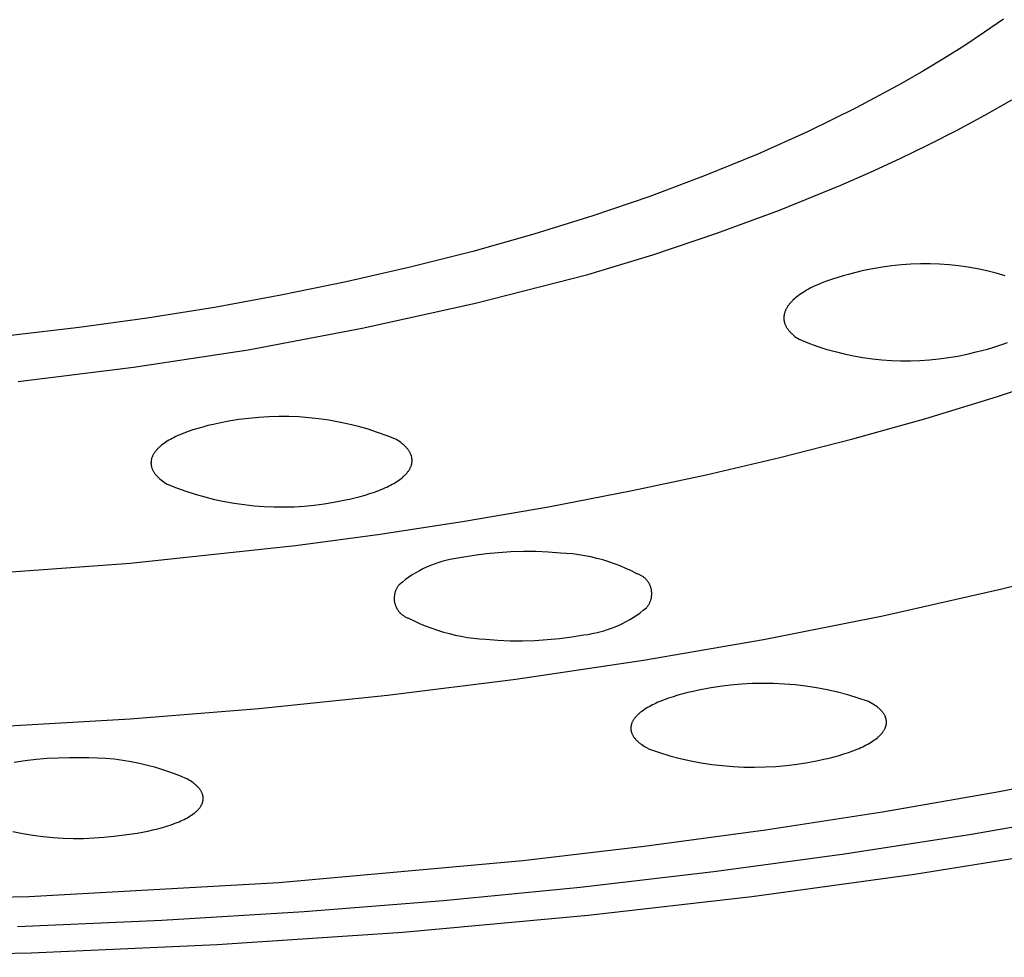
# Model space of a CAD drawing. Units: millimetres. Extents: x -136 to 130, y -129 to 118.
# Drawn here: x -77 to -64, y -129 to -116 of the extents above; entities that cross this region are included whole.
import ezdxf

# ---------------------------------------------------------------- set-up
doc = ezdxf.new("R2010")
doc.units = ezdxf.units.MM
doc.header["$MEASUREMENT"] = 0
doc.layers.add('Default', color=7, linetype='Continuous', true_color=0x000000)

msp = doc.modelspace()

# ---------------------------------------------------------------- linework, layer by layer
at = {"layer": 'Default', "color": 7, "true_color": 0xffffff}
for p, q in [((-64.198, -116.423), (-64.449, -116.597)), ((-64.449, -116.597), (-64.708, -116.769)), ((-64.708, -116.769), (-64.977, -116.938)), ((-64.977, -116.938), (-65.254, -117.106)), ((-65.254, -117.106), (-65.541, -117.271)), ((-65.541, -117.271), (-65.836, -117.433)), ((-65.836, -117.433), (-66.14, -117.593)), ((-64.442, -117.692), (-64.086, -117.49)), ((-66.14, -117.593), (-66.452, -117.75)), ((-66.452, -117.75), (-66.773, -117.905)), ((-64.807, -117.888), (-64.442, -117.692)), ((-65.181, -118.078), (-64.807, -117.888)), ((-66.773, -117.905), (-67.439, -118.204)), ((-65.562, -118.263), (-65.181, -118.078)), ((-67.439, -118.204), (-68.136, -118.49)), ((-65.95, -118.442), (-65.562, -118.263)), ((-68.136, -118.49), (-68.863, -118.763)), ((-66.345, -118.615), (-65.95, -118.442)), ((-67.152, -118.945), (-66.345, -118.615)), ((-68.863, -118.763), (-69.618, -119.021)), ((-69.618, -119.021), (-70.398, -119.263)), ((-67.981, -119.251), (-67.152, -118.945)), ((-70.398, -119.263), (-71.202, -119.49)), ((-68.826, -119.535), (-67.981, -119.251)), ((-71.202, -119.49), (-72.028, -119.7)), ((-69.685, -119.796), (-68.826, -119.535)), ((-72.028, -119.7), (-72.873, -119.894)), ((-65.795, -119.697), (-65.919, -119.719)), ((-65.67, -119.68), (-65.795, -119.697)), ((-65.544, -119.667), (-65.67, -119.68)), ((-65.419, -119.658), (-65.544, -119.667)), ((-65.292, -119.654), (-65.419, -119.658)), ((-65.166, -119.654), (-65.292, -119.654)), ((-65.04, -119.659), (-65.166, -119.654)), ((-64.914, -119.668), (-65.04, -119.659)), ((-64.789, -119.681), (-64.914, -119.668)), ((-64.664, -119.699), (-64.789, -119.681)), ((-64.54, -119.721), (-64.664, -119.699)), ((-71.168, -120.175), (-69.685, -119.796)), ((-66.385, -119.833), (-66.453, -119.855)), ((-66.314, -119.812), (-66.385, -119.833)), ((-66.241, -119.793), (-66.314, -119.812)), ((-66.165, -119.774), (-66.241, -119.793)), ((-66.043, -119.744), (-66.165, -119.774)), ((-65.919, -119.719), (-66.043, -119.744)), ((-64.416, -119.747), (-64.54, -119.721)), ((-64.294, -119.778), (-64.416, -119.747)), ((-64.172, -119.813), (-64.294, -119.778)), ((-72.873, -119.894), (-73.735, -120.07)), ((-66.721, -119.964), (-66.747, -119.977)), ((-66.695, -119.951), (-66.721, -119.964)), ((-66.639, -119.926), (-66.695, -119.951)), ((-66.58, -119.901), (-66.639, -119.926)), ((-66.518, -119.877), (-66.58, -119.901)), ((-66.453, -119.855), (-66.518, -119.877)), ((-73.735, -120.07), (-74.611, -120.229)), ((-66.942, -120.104), (-66.959, -120.119)), ((-66.924, -120.09), (-66.942, -120.104)), ((-66.905, -120.075), (-66.924, -120.09)), ((-66.885, -120.061), (-66.905, -120.075)), ((-66.864, -120.046), (-66.885, -120.061)), ((-66.843, -120.032), (-66.864, -120.046)), ((-66.82, -120.018), (-66.843, -120.032)), ((-66.797, -120.004), (-66.82, -120.018)), ((-66.772, -119.991), (-66.797, -120.004)), ((-66.747, -119.977), (-66.772, -119.991)), ((-74.611, -120.229), (-75.499, -120.37)), ((-72.664, -120.506), (-71.168, -120.175)), ((-67.056, -120.234), (-67.061, -120.242)), ((-67.052, -120.227), (-67.056, -120.234)), ((-67.047, -120.219), (-67.052, -120.227)), ((-67.042, -120.211), (-67.047, -120.219)), ((-67.036, -120.203), (-67.042, -120.211)), ((-67.03, -120.196), (-67.036, -120.203)), ((-67.024, -120.188), (-67.03, -120.196)), ((-67.018, -120.18), (-67.024, -120.188)), ((-67.012, -120.172), (-67.018, -120.18)), ((-67.005, -120.165), (-67.012, -120.172)), ((-66.998, -120.157), (-67.005, -120.165)), ((-66.991, -120.15), (-66.998, -120.157)), ((-66.983, -120.142), (-66.991, -120.15)), ((-66.976, -120.134), (-66.983, -120.142)), ((-66.959, -120.119), (-66.976, -120.134)), ((-67.094, -120.342), (-67.095, -120.35)), ((-67.095, -120.35), (-67.095, -120.358)), ((-67.095, -120.358), (-67.095, -120.365)), ((-67.095, -120.365), (-67.095, -120.373)), ((-67.093, -120.335), (-67.094, -120.342)), ((-67.092, -120.327), (-67.093, -120.335)), ((-67.09, -120.319), (-67.092, -120.327)), ((-67.088, -120.312), (-67.09, -120.319)), ((-67.086, -120.304), (-67.088, -120.312)), ((-67.084, -120.296), (-67.086, -120.304)), ((-67.082, -120.289), (-67.084, -120.296)), ((-67.079, -120.281), (-67.082, -120.289)), ((-67.076, -120.273), (-67.079, -120.281)), ((-67.072, -120.265), (-67.076, -120.273)), ((-67.069, -120.258), (-67.072, -120.265)), ((-67.065, -120.25), (-67.069, -120.258)), ((-67.061, -120.242), (-67.065, -120.25)), ((-76.397, -120.493), (-77.301, -120.599)), ((-75.499, -120.37), (-76.397, -120.493)), ((-67.095, -120.373), (-67.095, -120.381)), ((-67.095, -120.381), (-67.094, -120.388)), ((-67.094, -120.388), (-67.094, -120.396)), ((-67.094, -120.396), (-67.093, -120.403)), ((-67.093, -120.403), (-67.091, -120.411)), ((-67.091, -120.411), (-67.09, -120.419)), ((-67.09, -120.419), (-67.088, -120.426)), ((-67.088, -120.426), (-67.086, -120.434)), ((-67.086, -120.434), (-67.083, -120.441)), ((-67.083, -120.441), (-67.081, -120.449)), ((-67.081, -120.449), (-67.078, -120.456)), ((-67.078, -120.456), (-67.075, -120.463)), ((-67.075, -120.463), (-67.071, -120.471)), ((-67.071, -120.471), (-67.068, -120.478)), ((-67.068, -120.478), (-67.064, -120.485)), ((-67.064, -120.485), (-67.06, -120.493)), ((-67.06, -120.493), (-67.055, -120.5)), ((-74.169, -120.788), (-72.664, -120.506)), ((-67.055, -120.5), (-67.051, -120.507)), ((-67.051, -120.507), (-67.046, -120.514)), ((-67.046, -120.514), (-67.041, -120.522)), ((-67.041, -120.522), (-67.035, -120.529)), ((-67.035, -120.529), (-67.029, -120.536)), ((-67.029, -120.536), (-67.024, -120.543)), ((-67.024, -120.543), (-67.017, -120.55)), ((-67.017, -120.55), (-67.011, -120.557)), ((-67.011, -120.557), (-67.004, -120.564)), ((-67.004, -120.564), (-66.997, -120.571)), ((-66.997, -120.571), (-66.99, -120.578)), ((-66.99, -120.578), (-66.983, -120.585)), ((-66.983, -120.585), (-66.975, -120.592)), ((-66.975, -120.592), (-66.967, -120.599)), ((-66.967, -120.599), (-66.959, -120.605)), ((-66.959, -120.605), (-66.951, -120.612)), ((-66.951, -120.612), (-66.933, -120.625)), ((-66.933, -120.625), (-66.915, -120.638)), ((-66.915, -120.638), (-66.895, -120.651)), ((-66.895, -120.651), (-66.778, -120.698)), ((-66.778, -120.698), (-66.66, -120.741)), ((-66.66, -120.741), (-66.54, -120.779)), ((-64.337, -120.759), (-64.269, -120.737)), ((-64.269, -120.737), (-64.204, -120.715)), ((-64.204, -120.715), (-64.142, -120.691)), ((-75.682, -121.021), (-74.169, -120.788)), ((-66.54, -120.779), (-66.42, -120.813)), ((-66.42, -120.813), (-66.298, -120.844)), ((-66.298, -120.844), (-66.175, -120.87)), ((-66.175, -120.87), (-66.051, -120.891)), ((-64.924, -120.893), (-64.8, -120.872)), ((-64.8, -120.872), (-64.677, -120.846)), ((-64.677, -120.846), (-64.555, -120.816)), ((-64.555, -120.816), (-64.48, -120.798)), ((-64.48, -120.798), (-64.407, -120.779)), ((-64.407, -120.779), (-64.337, -120.759)), ((-66.051, -120.891), (-65.926, -120.909)), ((-65.926, -120.909), (-65.801, -120.922)), ((-65.801, -120.922), (-65.676, -120.931)), ((-65.676, -120.931), (-65.55, -120.935)), ((-65.55, -120.935), (-65.425, -120.935)), ((-65.425, -120.935), (-65.299, -120.931)), ((-65.299, -120.931), (-65.174, -120.923)), ((-65.174, -120.923), (-65.049, -120.91)), ((-65.049, -120.91), (-64.924, -120.893)), ((-77.202, -121.206), (-75.682, -121.021)), ((-64.277, -121.408), (-63.338, -121.098)), ((-65.223, -121.695), (-64.277, -121.408)), ((-74.699, -121.791), (-74.768, -121.809)), ((-74.627, -121.775), (-74.699, -121.791)), ((-74.552, -121.759), (-74.627, -121.775)), ((-74.422, -121.733), (-74.552, -121.759)), ((-74.291, -121.712), (-74.422, -121.733)), ((-74.16, -121.695), (-74.291, -121.712)), ((-74.028, -121.682), (-74.16, -121.695)), ((-73.895, -121.674), (-74.028, -121.682)), ((-73.762, -121.67), (-73.895, -121.674)), ((-73.63, -121.671), (-73.762, -121.67)), ((-73.497, -121.676), (-73.63, -121.671)), ((-73.365, -121.686), (-73.497, -121.676)), ((-73.233, -121.701), (-73.365, -121.686)), ((-73.102, -121.719), (-73.233, -121.701)), ((-72.971, -121.743), (-73.102, -121.719)), ((-72.841, -121.771), (-72.971, -121.743)), ((-72.712, -121.803), (-72.841, -121.771)), ((-66.184, -121.964), (-65.223, -121.695)), ((-75.097, -121.923), (-75.122, -121.935)), ((-75.071, -121.912), (-75.097, -121.923)), ((-75.016, -121.889), (-75.071, -121.912)), ((-74.959, -121.868), (-75.016, -121.889)), ((-74.898, -121.847), (-74.959, -121.868)), ((-74.834, -121.828), (-74.898, -121.847)), ((-74.768, -121.809), (-74.834, -121.828)), ((-72.585, -121.839), (-72.712, -121.803)), ((-72.459, -121.88), (-72.585, -121.839)), ((-72.334, -121.925), (-72.459, -121.88)), ((-72.211, -121.975), (-72.334, -121.925)), ((-75.31, -122.049), (-75.326, -122.063)), ((-75.293, -122.036), (-75.31, -122.049)), ((-75.274, -122.023), (-75.293, -122.036)), ((-75.255, -122.01), (-75.274, -122.023)), ((-75.235, -121.997), (-75.255, -122.01)), ((-75.214, -121.984), (-75.235, -121.997)), ((-75.193, -121.972), (-75.214, -121.984)), ((-75.17, -121.959), (-75.193, -121.972)), ((-75.146, -121.947), (-75.17, -121.959)), ((-75.122, -121.935), (-75.146, -121.947)), ((-72.191, -121.987), (-72.211, -121.975)), ((-72.172, -122), (-72.191, -121.987)), ((-72.154, -122.013), (-72.172, -122)), ((-72.137, -122.026), (-72.154, -122.013)), ((-72.129, -122.033), (-72.137, -122.026)), ((-72.121, -122.04), (-72.129, -122.033)), ((-72.114, -122.046), (-72.121, -122.04)), ((-72.106, -122.053), (-72.114, -122.046)), ((-72.099, -122.06), (-72.106, -122.053)), ((-67.15, -122.211), (-66.184, -121.964)), ((-75.425, -122.182), (-75.429, -122.19)), ((-75.422, -122.175), (-75.425, -122.182)), ((-75.417, -122.168), (-75.422, -122.175)), ((-75.413, -122.161), (-75.417, -122.168)), ((-75.409, -122.154), (-75.413, -122.161)), ((-75.404, -122.147), (-75.409, -122.154)), ((-75.399, -122.14), (-75.404, -122.147)), ((-75.393, -122.133), (-75.399, -122.14)), ((-75.388, -122.125), (-75.393, -122.133)), ((-75.382, -122.118), (-75.388, -122.125)), ((-75.376, -122.111), (-75.382, -122.118)), ((-75.37, -122.104), (-75.376, -122.111)), ((-75.363, -122.097), (-75.37, -122.104)), ((-75.356, -122.09), (-75.363, -122.097)), ((-75.349, -122.083), (-75.356, -122.09)), ((-75.342, -122.077), (-75.349, -122.083)), ((-75.334, -122.07), (-75.342, -122.077)), ((-75.326, -122.063), (-75.334, -122.07)), ((-72.093, -122.066), (-72.099, -122.06)), ((-72.086, -122.073), (-72.093, -122.066)), ((-72.08, -122.08), (-72.086, -122.073)), ((-72.074, -122.087), (-72.08, -122.08)), ((-72.068, -122.094), (-72.074, -122.087)), ((-72.062, -122.1), (-72.068, -122.094)), ((-72.057, -122.107), (-72.062, -122.1)), ((-72.052, -122.114), (-72.057, -122.107)), ((-72.047, -122.121), (-72.052, -122.114)), ((-72.042, -122.128), (-72.047, -122.121)), ((-72.038, -122.135), (-72.042, -122.128)), ((-72.034, -122.142), (-72.038, -122.135)), ((-72.03, -122.149), (-72.034, -122.142)), ((-72.027, -122.156), (-72.03, -122.149)), ((-72.023, -122.163), (-72.027, -122.156)), ((-72.02, -122.17), (-72.023, -122.163)), ((-72.018, -122.177), (-72.02, -122.17)), ((-72.015, -122.184), (-72.018, -122.177)), ((-72.013, -122.191), (-72.015, -122.184)), ((-75.45, -122.276), (-75.451, -122.279)), ((-75.451, -122.279), (-75.451, -122.283)), ((-75.451, -122.283), (-75.451, -122.286)), ((-75.451, -122.286), (-75.45, -122.29)), ((-75.449, -122.261), (-75.45, -122.265)), ((-75.45, -122.265), (-75.45, -122.268)), ((-75.45, -122.268), (-75.45, -122.272)), ((-75.45, -122.272), (-75.45, -122.276)), ((-75.45, -122.29), (-75.45, -122.294)), ((-75.45, -122.294), (-75.45, -122.297)), ((-75.45, -122.297), (-75.45, -122.301)), ((-75.45, -122.301), (-75.449, -122.304)), ((-75.448, -122.251), (-75.449, -122.254)), ((-75.449, -122.254), (-75.449, -122.258)), ((-75.449, -122.258), (-75.449, -122.261)), ((-75.449, -122.304), (-75.449, -122.308)), ((-75.449, -122.308), (-75.449, -122.311)), ((-75.449, -122.311), (-75.448, -122.315)), ((-75.447, -122.247), (-75.448, -122.251)), ((-75.448, -122.315), (-75.447, -122.318)), ((-75.446, -122.24), (-75.447, -122.247)), ((-75.444, -122.233), (-75.446, -122.24)), ((-75.442, -122.225), (-75.444, -122.233)), ((-75.44, -122.218), (-75.442, -122.225)), ((-75.438, -122.211), (-75.44, -122.218)), ((-75.435, -122.204), (-75.438, -122.211)), ((-75.432, -122.197), (-75.435, -122.204)), ((-75.429, -122.19), (-75.432, -122.197)), ((-72.015, -122.32), (-72.013, -122.313)), ((-72.011, -122.198), (-72.013, -122.191)), ((-72.013, -122.313), (-72.011, -122.306)), ((-72.009, -122.206), (-72.011, -122.198)), ((-72.011, -122.306), (-72.009, -122.299)), ((-72.007, -122.213), (-72.009, -122.206)), ((-72.009, -122.299), (-72.008, -122.291)), ((-72.008, -122.291), (-72.006, -122.284)), ((-72.006, -122.22), (-72.007, -122.213)), ((-72.006, -122.223), (-72.006, -122.22)), ((-72.005, -122.227), (-72.006, -122.223)), ((-72.006, -122.281), (-72.005, -122.277)), ((-72.006, -122.284), (-72.006, -122.281)), ((-72.005, -122.231), (-72.005, -122.227)), ((-72.004, -122.234), (-72.005, -122.231)), ((-72.005, -122.273), (-72.004, -122.27)), ((-72.005, -122.277), (-72.005, -122.273)), ((-72.004, -122.238), (-72.004, -122.234)), ((-72.004, -122.241), (-72.004, -122.238)), ((-72.004, -122.245), (-72.004, -122.241)), ((-72.004, -122.248), (-72.004, -122.245)), ((-72.004, -122.252), (-72.004, -122.248)), ((-72.004, -122.256), (-72.004, -122.252)), ((-72.004, -122.259), (-72.004, -122.256)), ((-72.004, -122.263), (-72.004, -122.259)), ((-72.004, -122.266), (-72.004, -122.263)), ((-72.004, -122.27), (-72.004, -122.266)), ((-68.122, -122.439), (-67.15, -122.211)), ((-75.447, -122.318), (-75.446, -122.326)), ((-75.446, -122.326), (-75.444, -122.333)), ((-75.444, -122.333), (-75.442, -122.34)), ((-75.442, -122.34), (-75.44, -122.347)), ((-75.44, -122.347), (-75.438, -122.354)), ((-75.438, -122.354), (-75.435, -122.361)), ((-75.435, -122.361), (-75.432, -122.368)), ((-75.432, -122.368), (-75.429, -122.375)), ((-75.429, -122.375), (-75.426, -122.382)), ((-75.426, -122.382), (-75.422, -122.389)), ((-75.422, -122.389), (-75.418, -122.396)), ((-75.418, -122.396), (-75.414, -122.403)), ((-75.414, -122.403), (-75.409, -122.41)), ((-75.409, -122.41), (-75.405, -122.417)), ((-75.405, -122.417), (-75.4, -122.424)), ((-75.4, -122.424), (-75.395, -122.431)), ((-75.395, -122.431), (-75.389, -122.438)), ((-75.389, -122.438), (-75.384, -122.444)), ((-75.384, -122.444), (-75.378, -122.451)), ((-72.102, -122.447), (-72.095, -122.441)), ((-72.095, -122.441), (-72.088, -122.434)), ((-72.088, -122.434), (-72.081, -122.427)), ((-72.081, -122.427), (-72.075, -122.42)), ((-72.075, -122.42), (-72.069, -122.413)), ((-72.069, -122.413), (-72.063, -122.405)), ((-72.063, -122.405), (-72.058, -122.398)), ((-72.058, -122.398), (-72.053, -122.391)), ((-72.053, -122.391), (-72.048, -122.384)), ((-72.048, -122.384), (-72.043, -122.377)), ((-72.043, -122.377), (-72.039, -122.37)), ((-72.039, -122.37), (-72.035, -122.363)), ((-72.035, -122.363), (-72.031, -122.356)), ((-72.031, -122.356), (-72.027, -122.349)), ((-72.027, -122.349), (-72.024, -122.341)), ((-72.024, -122.341), (-72.021, -122.334)), ((-72.021, -122.334), (-72.018, -122.327)), ((-72.018, -122.327), (-72.015, -122.32)), ((-69.098, -122.648), (-68.122, -122.439)), ((-75.378, -122.451), (-75.371, -122.458)), ((-75.371, -122.458), (-75.365, -122.465)), ((-75.365, -122.465), (-75.358, -122.472)), ((-75.358, -122.472), (-75.351, -122.478)), ((-75.351, -122.478), (-75.344, -122.485)), ((-75.344, -122.485), (-75.337, -122.492)), ((-75.337, -122.492), (-75.329, -122.498)), ((-75.329, -122.498), (-75.313, -122.511)), ((-75.313, -122.511), (-75.296, -122.525)), ((-75.296, -122.525), (-75.278, -122.537)), ((-75.278, -122.537), (-75.259, -122.55)), ((-75.259, -122.55), (-75.239, -122.563)), ((-75.239, -122.563), (-75.116, -122.612)), ((-72.289, -122.578), (-72.266, -122.566)), ((-72.266, -122.566), (-72.245, -122.553)), ((-72.245, -122.553), (-72.223, -122.54)), ((-72.223, -122.54), (-72.203, -122.528)), ((-72.203, -122.528), (-72.184, -122.515)), ((-72.184, -122.515), (-72.166, -122.502)), ((-72.166, -122.502), (-72.148, -122.488)), ((-72.148, -122.488), (-72.132, -122.475)), ((-72.132, -122.475), (-72.124, -122.468)), ((-72.124, -122.468), (-72.116, -122.461)), ((-72.116, -122.461), (-72.109, -122.454)), ((-72.109, -122.454), (-72.102, -122.447)), ((-75.116, -122.612), (-74.992, -122.656)), ((-74.992, -122.656), (-74.866, -122.697)), ((-74.866, -122.697), (-74.739, -122.733)), ((-72.625, -122.708), (-72.561, -122.689)), ((-72.561, -122.689), (-72.501, -122.669)), ((-72.501, -122.669), (-72.443, -122.647)), ((-72.443, -122.647), (-72.389, -122.625)), ((-72.389, -122.625), (-72.362, -122.613)), ((-72.362, -122.613), (-72.337, -122.602)), ((-72.337, -122.602), (-72.313, -122.59)), ((-72.313, -122.59), (-72.289, -122.578)), ((-70.203, -122.862), (-69.098, -122.648)), ((-74.739, -122.733), (-74.61, -122.765)), ((-74.61, -122.765), (-74.481, -122.792)), ((-74.481, -122.792), (-74.351, -122.815)), ((-74.351, -122.815), (-74.22, -122.834)), ((-74.22, -122.834), (-74.089, -122.848)), ((-73.297, -122.84), (-73.166, -122.823)), ((-73.166, -122.823), (-73.036, -122.802)), ((-73.036, -122.802), (-72.906, -122.776)), ((-72.906, -122.776), (-72.832, -122.761)), ((-72.832, -122.761), (-72.76, -122.744)), ((-72.76, -122.744), (-72.691, -122.727)), ((-72.691, -122.727), (-72.625, -122.708)), ((-74.089, -122.848), (-73.957, -122.858)), ((-73.957, -122.858), (-73.825, -122.863)), ((-73.825, -122.863), (-73.693, -122.864)), ((-73.693, -122.864), (-73.561, -122.861)), ((-73.561, -122.861), (-73.429, -122.853)), ((-73.429, -122.853), (-73.297, -122.84)), ((-71.312, -123.053), (-70.203, -122.862)), ((-72.425, -123.223), (-71.312, -123.053)), ((-73.541, -123.372), (-72.425, -123.223)), ((-75.725, -123.606), (-73.541, -123.372)), ((-71.024, -123.485), (-71.186, -123.506)), ((-70.861, -123.469), (-71.024, -123.485)), ((-70.698, -123.458), (-70.861, -123.469)), ((-70.535, -123.453), (-70.698, -123.458)), ((-70.371, -123.454), (-70.535, -123.453)), ((-70.208, -123.461), (-70.371, -123.454)), ((-70.045, -123.473), (-70.208, -123.461)), ((-69.964, -123.478), (-70.045, -123.473)), ((-69.883, -123.486), (-69.964, -123.478)), ((-77.915, -123.767), (-75.725, -123.606)), ((-71.662, -123.603), (-71.712, -123.62)), ((-71.61, -123.587), (-71.662, -123.603)), ((-71.559, -123.572), (-71.61, -123.587)), ((-71.506, -123.56), (-71.559, -123.572)), ((-71.454, -123.549), (-71.506, -123.56)), ((-71.401, -123.541), (-71.454, -123.549)), ((-71.347, -123.534), (-71.401, -123.541)), ((-71.186, -123.506), (-71.347, -123.534)), ((-69.803, -123.496), (-69.883, -123.486)), ((-69.723, -123.509), (-69.803, -123.496)), ((-69.643, -123.525), (-69.723, -123.509)), ((-69.564, -123.544), (-69.643, -123.525)), ((-69.486, -123.565), (-69.564, -123.544)), ((-69.408, -123.589), (-69.486, -123.565)), ((-69.332, -123.615), (-69.408, -123.589)), ((-69.256, -123.644), (-69.332, -123.615)), ((-64.22, -123.947), (-62.663, -123.55)), ((-71.955, -123.735), (-72.001, -123.763)), ((-71.908, -123.709), (-71.955, -123.735)), ((-71.86, -123.684), (-71.908, -123.709)), ((-71.812, -123.661), (-71.86, -123.684)), ((-71.762, -123.64), (-71.812, -123.661)), ((-71.712, -123.62), (-71.762, -123.64)), ((-69.181, -123.676), (-69.256, -123.644)), ((-69.107, -123.71), (-69.181, -123.676)), ((-69.035, -123.746), (-69.107, -123.71)), ((-72.132, -123.857), (-72.174, -123.891)), ((-72.089, -123.824), (-72.132, -123.857)), ((-72.046, -123.793), (-72.089, -123.824)), ((-72.001, -123.763), (-72.046, -123.793)), ((-69.026, -123.749), (-69.035, -123.746)), ((-69.017, -123.752), (-69.026, -123.749)), ((-69.008, -123.756), (-69.017, -123.752)), ((-68.999, -123.76), (-69.008, -123.756)), ((-68.991, -123.764), (-68.999, -123.76)), ((-68.982, -123.768), (-68.991, -123.764)), ((-68.974, -123.773), (-68.982, -123.768)), ((-68.966, -123.778), (-68.974, -123.773)), ((-68.958, -123.784), (-68.966, -123.778)), ((-68.95, -123.789), (-68.958, -123.784)), ((-68.943, -123.795), (-68.95, -123.789)), ((-68.935, -123.801), (-68.943, -123.795)), ((-68.928, -123.807), (-68.935, -123.801)), ((-68.921, -123.814), (-68.928, -123.807)), ((-68.914, -123.821), (-68.921, -123.814)), ((-68.908, -123.828), (-68.914, -123.821)), ((-68.902, -123.835), (-68.908, -123.828)), ((-68.896, -123.843), (-68.902, -123.835)), ((-68.89, -123.85), (-68.896, -123.843)), ((-68.885, -123.858), (-68.89, -123.85)), ((-68.88, -123.866), (-68.885, -123.858)), ((-68.875, -123.875), (-68.88, -123.866)), ((-68.87, -123.883), (-68.875, -123.875)), ((-72.231, -123.999), (-72.233, -124.008)), ((-72.229, -123.99), (-72.231, -123.999)), ((-72.226, -123.981), (-72.229, -123.99)), ((-72.222, -123.972), (-72.226, -123.981)), ((-72.219, -123.963), (-72.222, -123.972)), ((-72.215, -123.954), (-72.219, -123.963)), ((-72.211, -123.946), (-72.215, -123.954)), ((-72.206, -123.937), (-72.211, -123.946)), ((-72.202, -123.929), (-72.206, -123.937)), ((-72.197, -123.921), (-72.202, -123.929)), ((-72.191, -123.913), (-72.197, -123.921)), ((-72.186, -123.905), (-72.191, -123.913)), ((-72.18, -123.898), (-72.186, -123.905)), ((-72.174, -123.891), (-72.18, -123.898)), ((-68.866, -123.892), (-68.87, -123.883)), ((-68.862, -123.9), (-68.866, -123.892)), ((-68.858, -123.909), (-68.862, -123.9)), ((-68.855, -123.918), (-68.858, -123.909)), ((-68.852, -123.927), (-68.855, -123.918)), ((-68.849, -123.936), (-68.852, -123.927)), ((-68.847, -123.945), (-68.849, -123.936)), ((-68.845, -123.955), (-68.847, -123.945)), ((-68.843, -123.964), (-68.845, -123.955)), ((-68.842, -123.974), (-68.843, -123.964)), ((-68.841, -123.983), (-68.842, -123.974)), ((-68.84, -123.993), (-68.841, -123.983)), ((-68.839, -124.002), (-68.84, -123.993)), ((-68.839, -124.012), (-68.839, -124.002)), ((-65.788, -124.301), (-64.22, -123.947)), ((-72.24, -124.056), (-72.241, -124.065)), ((-72.241, -124.065), (-72.241, -124.075)), ((-72.241, -124.075), (-72.24, -124.084)), ((-72.238, -124.037), (-72.24, -124.046)), ((-72.24, -124.046), (-72.24, -124.056)), ((-72.24, -124.084), (-72.24, -124.094)), ((-72.24, -124.094), (-72.239, -124.103)), ((-72.239, -124.103), (-72.237, -124.113)), ((-72.237, -124.027), (-72.238, -124.037)), ((-72.235, -124.018), (-72.237, -124.027)), ((-72.237, -124.113), (-72.236, -124.122)), ((-72.236, -124.122), (-72.234, -124.131)), ((-72.233, -124.008), (-72.235, -124.018)), ((-72.234, -124.131), (-72.232, -124.14)), ((-68.871, -124.14), (-68.867, -124.132)), ((-68.867, -124.132), (-68.863, -124.123)), ((-68.863, -124.123), (-68.859, -124.114)), ((-68.859, -124.114), (-68.856, -124.105)), ((-68.856, -124.105), (-68.853, -124.096)), ((-68.853, -124.096), (-68.85, -124.087)), ((-68.85, -124.087), (-68.848, -124.078)), ((-68.848, -124.078), (-68.845, -124.069)), ((-68.845, -124.069), (-68.844, -124.059)), ((-68.844, -124.059), (-68.842, -124.05)), ((-68.842, -124.05), (-68.841, -124.04)), ((-68.841, -124.04), (-68.84, -124.031)), ((-68.84, -124.031), (-68.839, -124.021)), ((-68.839, -124.021), (-68.839, -124.012)), ((-72.232, -124.14), (-72.229, -124.15)), ((-72.229, -124.15), (-72.226, -124.159)), ((-72.226, -124.159), (-72.223, -124.168)), ((-72.223, -124.168), (-72.22, -124.177)), ((-72.22, -124.177), (-72.216, -124.185)), ((-72.216, -124.185), (-72.212, -124.194)), ((-72.212, -124.194), (-72.207, -124.202)), ((-72.207, -124.202), (-72.203, -124.211)), ((-72.203, -124.211), (-72.198, -124.219)), ((-72.198, -124.219), (-72.192, -124.227)), ((-72.192, -124.227), (-72.187, -124.235)), ((-72.187, -124.235), (-72.181, -124.242)), ((-72.181, -124.242), (-72.175, -124.249)), ((-72.175, -124.249), (-72.169, -124.257)), ((-72.169, -124.257), (-72.162, -124.264)), ((-72.162, -124.264), (-72.155, -124.27)), ((-69.038, -124.293), (-68.994, -124.262)), ((-68.994, -124.262), (-68.951, -124.229)), ((-68.951, -124.229), (-68.91, -124.195)), ((-68.91, -124.195), (-68.903, -124.188)), ((-68.903, -124.188), (-68.897, -124.18)), ((-68.897, -124.18), (-68.892, -124.173)), ((-68.892, -124.173), (-68.886, -124.165)), ((-68.886, -124.165), (-68.881, -124.157)), ((-68.881, -124.157), (-68.876, -124.149)), ((-68.876, -124.149), (-68.871, -124.14)), ((-72.155, -124.27), (-72.148, -124.277)), ((-72.148, -124.277), (-72.141, -124.283)), ((-72.141, -124.283), (-72.134, -124.289)), ((-72.134, -124.289), (-72.126, -124.295)), ((-72.126, -124.295), (-72.118, -124.3)), ((-72.118, -124.3), (-72.11, -124.305)), ((-72.11, -124.305), (-72.102, -124.31)), ((-72.102, -124.31), (-72.094, -124.315)), ((-72.094, -124.315), (-72.085, -124.319)), ((-72.085, -124.319), (-72.077, -124.323)), ((-72.077, -124.323), (-72.068, -124.327)), ((-72.068, -124.327), (-72.059, -124.33)), ((-72.059, -124.33), (-72.05, -124.333)), ((-72.05, -124.333), (-72.041, -124.336)), ((-72.041, -124.336), (-71.968, -124.372)), ((-71.968, -124.372), (-71.895, -124.406)), ((-69.224, -124.402), (-69.176, -124.377)), ((-69.176, -124.377), (-69.129, -124.351)), ((-69.129, -124.351), (-69.083, -124.323)), ((-69.083, -124.323), (-69.038, -124.293)), ((-67.364, -124.614), (-65.788, -124.301)), ((-71.895, -124.406), (-71.82, -124.438)), ((-71.82, -124.438), (-71.744, -124.467)), ((-71.744, -124.467), (-71.668, -124.493)), ((-71.668, -124.493), (-71.59, -124.517)), ((-71.59, -124.517), (-71.512, -124.538)), ((-69.578, -124.527), (-69.526, -124.514)), ((-69.526, -124.514), (-69.474, -124.5)), ((-69.474, -124.5), (-69.422, -124.484)), ((-69.422, -124.484), (-69.372, -124.466)), ((-69.372, -124.466), (-69.322, -124.446)), ((-69.322, -124.446), (-69.272, -124.425)), ((-69.272, -124.425), (-69.224, -124.402)), ((-71.512, -124.538), (-71.433, -124.557)), ((-71.433, -124.557), (-71.354, -124.573)), ((-71.354, -124.573), (-71.274, -124.587)), ((-71.274, -124.587), (-71.193, -124.598)), ((-71.193, -124.598), (-71.113, -124.606)), ((-71.113, -124.606), (-71.032, -124.611)), ((-71.032, -124.611), (-70.87, -124.624)), ((-70.87, -124.624), (-70.708, -124.631)), ((-70.708, -124.631), (-70.545, -124.632)), ((-70.545, -124.632), (-70.383, -124.628)), ((-70.383, -124.628), (-70.22, -124.617)), ((-70.22, -124.617), (-70.059, -124.602)), ((-70.059, -124.602), (-69.897, -124.581)), ((-69.897, -124.581), (-69.737, -124.554)), ((-69.737, -124.554), (-69.684, -124.547)), ((-69.684, -124.547), (-69.631, -124.538)), ((-69.631, -124.538), (-69.578, -124.527)), ((-68.948, -124.888), (-67.364, -124.614)), ((-70.636, -125.14), (-68.948, -124.888)), ((-72.328, -125.352), (-70.636, -125.14)), ((-68.292, -125.301), (-68.362, -125.317)), ((-68.219, -125.286), (-68.292, -125.301)), ((-68.08, -125.258), (-68.219, -125.286)), ((-67.939, -125.236), (-68.08, -125.258)), ((-67.798, -125.218), (-67.939, -125.236)), ((-67.657, -125.205), (-67.798, -125.218)), ((-67.515, -125.197), (-67.657, -125.205)), ((-67.373, -125.194), (-67.515, -125.197)), ((-67.231, -125.196), (-67.373, -125.194)), ((-67.089, -125.203), (-67.231, -125.196)), ((-66.947, -125.215), (-67.089, -125.203)), ((-66.806, -125.231), (-66.947, -125.215)), ((-66.665, -125.253), (-66.806, -125.231)), ((-66.526, -125.279), (-66.665, -125.253)), ((-66.387, -125.311), (-66.526, -125.279)), ((-74.025, -125.526), (-72.328, -125.352)), ((-68.732, -125.433), (-68.758, -125.444)), ((-68.677, -125.412), (-68.732, -125.433)), ((-68.62, -125.391), (-68.677, -125.412)), ((-68.559, -125.371), (-68.62, -125.391)), ((-68.496, -125.352), (-68.559, -125.371)), ((-68.431, -125.334), (-68.496, -125.352)), ((-68.362, -125.317), (-68.431, -125.334)), ((-66.25, -125.347), (-66.387, -125.311)), ((-66.114, -125.388), (-66.25, -125.347)), ((-65.979, -125.433), (-66.114, -125.388)), ((-65.934, -125.458), (-65.979, -125.433)), ((-75.726, -125.662), (-74.025, -125.526)), ((-68.971, -125.564), (-68.987, -125.576)), ((-68.954, -125.551), (-68.971, -125.564)), ((-68.936, -125.539), (-68.954, -125.551)), ((-68.917, -125.526), (-68.936, -125.539)), ((-68.897, -125.514), (-68.917, -125.526)), ((-68.876, -125.502), (-68.897, -125.514)), ((-68.854, -125.49), (-68.876, -125.502)), ((-68.831, -125.479), (-68.854, -125.49)), ((-68.808, -125.467), (-68.831, -125.479)), ((-68.783, -125.456), (-68.808, -125.467)), ((-68.758, -125.444), (-68.783, -125.456)), ((-65.915, -125.47), (-65.934, -125.458)), ((-65.897, -125.481), (-65.915, -125.47)), ((-65.88, -125.493), (-65.897, -125.481)), ((-65.864, -125.505), (-65.88, -125.493)), ((-65.856, -125.511), (-65.864, -125.505)), ((-65.849, -125.517), (-65.856, -125.511)), ((-65.842, -125.523), (-65.849, -125.517)), ((-65.835, -125.529), (-65.842, -125.523)), ((-65.828, -125.536), (-65.835, -125.529)), ((-65.822, -125.542), (-65.828, -125.536)), ((-65.815, -125.548), (-65.822, -125.542)), ((-65.81, -125.554), (-65.815, -125.548)), ((-65.804, -125.56), (-65.81, -125.554)), ((-65.798, -125.567), (-65.804, -125.56)), ((-77.488, -125.766), (-75.726, -125.662)), ((-69.091, -125.695), (-69.095, -125.701)), ((-69.088, -125.688), (-69.091, -125.695)), ((-69.084, -125.681), (-69.088, -125.688)), ((-69.08, -125.675), (-69.084, -125.681)), ((-69.075, -125.668), (-69.08, -125.675)), ((-69.07, -125.661), (-69.075, -125.668)), ((-69.066, -125.655), (-69.07, -125.661)), ((-69.06, -125.648), (-69.066, -125.655)), ((-69.055, -125.641), (-69.06, -125.648)), ((-69.049, -125.635), (-69.055, -125.641)), ((-69.043, -125.628), (-69.049, -125.635)), ((-69.037, -125.622), (-69.043, -125.628)), ((-69.031, -125.615), (-69.037, -125.622)), ((-69.024, -125.609), (-69.031, -125.615)), ((-69.017, -125.602), (-69.024, -125.609)), ((-69.01, -125.596), (-69.017, -125.602)), ((-69.003, -125.589), (-69.01, -125.596)), ((-68.987, -125.576), (-69.003, -125.589)), ((-65.793, -125.573), (-65.798, -125.567)), ((-65.788, -125.579), (-65.793, -125.573)), ((-65.783, -125.586), (-65.788, -125.579)), ((-65.779, -125.592), (-65.783, -125.586)), ((-65.775, -125.598), (-65.779, -125.592)), ((-65.771, -125.605), (-65.775, -125.598)), ((-65.767, -125.611), (-65.771, -125.605)), ((-65.763, -125.618), (-65.767, -125.611)), ((-65.76, -125.624), (-65.763, -125.618)), ((-65.757, -125.631), (-65.76, -125.624)), ((-65.754, -125.637), (-65.757, -125.631)), ((-65.752, -125.644), (-65.754, -125.637)), ((-65.75, -125.65), (-65.752, -125.644)), ((-65.749, -125.654), (-65.75, -125.65)), ((-65.748, -125.657), (-65.749, -125.654)), ((-65.747, -125.66), (-65.748, -125.657)), ((-65.746, -125.663), (-65.747, -125.66)), ((-65.745, -125.667), (-65.746, -125.663)), ((-65.744, -125.67), (-65.745, -125.667)), ((-65.744, -125.673), (-65.744, -125.67)), ((-65.743, -125.677), (-65.744, -125.673)), ((-65.743, -125.68), (-65.743, -125.677)), ((-65.742, -125.683), (-65.743, -125.68)), ((-65.742, -125.686), (-65.742, -125.683)), ((-65.741, -125.69), (-65.742, -125.686)), ((-65.741, -125.693), (-65.741, -125.69)), ((-65.741, -125.696), (-65.741, -125.693)), ((-69.115, -125.778), (-69.116, -125.781)), ((-69.116, -125.781), (-69.116, -125.784)), ((-69.116, -125.784), (-69.116, -125.788)), ((-69.116, -125.788), (-69.116, -125.791)), ((-69.116, -125.791), (-69.116, -125.794)), ((-69.116, -125.794), (-69.115, -125.798)), ((-69.114, -125.765), (-69.115, -125.768)), ((-69.115, -125.768), (-69.115, -125.771)), ((-69.115, -125.771), (-69.115, -125.775)), ((-69.115, -125.775), (-69.115, -125.778)), ((-69.115, -125.798), (-69.115, -125.801)), ((-69.115, -125.801), (-69.115, -125.804)), ((-69.115, -125.804), (-69.114, -125.808)), ((-69.113, -125.758), (-69.114, -125.761)), ((-69.114, -125.761), (-69.114, -125.765)), ((-69.114, -125.808), (-69.114, -125.811)), ((-69.114, -125.811), (-69.114, -125.814)), ((-69.114, -125.814), (-69.113, -125.818)), ((-69.112, -125.751), (-69.113, -125.755)), ((-69.113, -125.755), (-69.113, -125.758)), ((-69.113, -125.818), (-69.112, -125.821)), ((-69.111, -125.748), (-69.112, -125.751)), ((-69.112, -125.821), (-69.112, -125.824)), ((-69.112, -125.824), (-69.111, -125.827)), ((-69.11, -125.745), (-69.111, -125.748)), ((-69.109, -125.738), (-69.11, -125.741)), ((-69.11, -125.741), (-69.11, -125.745)), ((-69.108, -125.735), (-69.109, -125.738)), ((-69.106, -125.728), (-69.108, -125.735)), ((-69.103, -125.721), (-69.106, -125.728)), ((-69.101, -125.715), (-69.103, -125.721)), ((-69.098, -125.708), (-69.101, -125.715)), ((-69.095, -125.701), (-69.098, -125.708)), ((-65.783, -125.83), (-65.779, -125.823)), ((-65.779, -125.823), (-65.775, -125.816)), ((-65.775, -125.816), (-65.771, -125.81)), ((-65.771, -125.81), (-65.767, -125.803)), ((-65.767, -125.803), (-65.763, -125.796)), ((-65.763, -125.796), (-65.76, -125.79)), ((-65.76, -125.79), (-65.757, -125.783)), ((-65.757, -125.783), (-65.754, -125.776)), ((-65.754, -125.776), (-65.752, -125.77)), ((-65.752, -125.77), (-65.75, -125.763)), ((-65.75, -125.763), (-65.748, -125.756)), ((-65.748, -125.756), (-65.747, -125.753)), ((-65.747, -125.753), (-65.746, -125.75)), ((-65.746, -125.75), (-65.745, -125.746)), ((-65.745, -125.746), (-65.744, -125.743)), ((-65.744, -125.74), (-65.743, -125.736)), ((-65.744, -125.743), (-65.744, -125.74)), ((-65.743, -125.733), (-65.742, -125.73)), ((-65.743, -125.736), (-65.743, -125.733)), ((-65.742, -125.726), (-65.741, -125.723)), ((-65.742, -125.73), (-65.742, -125.726)), ((-65.741, -125.7), (-65.741, -125.696)), ((-65.741, -125.703), (-65.741, -125.7)), ((-65.741, -125.706), (-65.741, -125.703)), ((-65.741, -125.71), (-65.741, -125.706)), ((-65.741, -125.713), (-65.741, -125.71)), ((-65.741, -125.716), (-65.741, -125.713)), ((-65.741, -125.72), (-65.741, -125.716)), ((-65.741, -125.723), (-65.741, -125.72)), ((-69.111, -125.827), (-69.11, -125.831)), ((-69.11, -125.831), (-69.109, -125.834)), ((-69.109, -125.834), (-69.108, -125.837)), ((-69.108, -125.837), (-69.108, -125.84)), ((-69.108, -125.84), (-69.106, -125.844)), ((-69.106, -125.844), (-69.105, -125.847)), ((-69.105, -125.847), (-69.103, -125.854)), ((-69.103, -125.854), (-69.1, -125.86)), ((-69.1, -125.86), (-69.097, -125.866)), ((-69.097, -125.866), (-69.094, -125.873)), ((-69.094, -125.873), (-69.091, -125.879)), ((-69.091, -125.879), (-69.087, -125.886)), ((-69.087, -125.886), (-69.083, -125.892)), ((-69.083, -125.892), (-69.079, -125.899)), ((-69.079, -125.899), (-69.075, -125.905)), ((-69.075, -125.905), (-69.07, -125.911)), ((-69.07, -125.911), (-69.066, -125.918)), ((-69.066, -125.918), (-69.06, -125.924)), ((-69.06, -125.924), (-69.055, -125.93)), ((-69.055, -125.93), (-69.05, -125.936)), ((-69.05, -125.936), (-69.044, -125.943)), ((-69.044, -125.943), (-69.038, -125.949)), ((-69.038, -125.949), (-69.031, -125.955)), ((-69.031, -125.955), (-69.025, -125.961)), ((-65.925, -125.959), (-65.907, -125.946)), ((-65.907, -125.946), (-65.889, -125.934)), ((-65.889, -125.934), (-65.873, -125.921)), ((-65.873, -125.921), (-65.857, -125.909)), ((-65.857, -125.909), (-65.85, -125.902)), ((-65.85, -125.902), (-65.842, -125.896)), ((-65.842, -125.896), (-65.835, -125.889)), ((-65.835, -125.889), (-65.829, -125.883)), ((-65.829, -125.883), (-65.822, -125.876)), ((-65.822, -125.876), (-65.816, -125.87)), ((-65.816, -125.87), (-65.81, -125.863)), ((-65.81, -125.863), (-65.804, -125.856)), ((-65.804, -125.856), (-65.799, -125.85)), ((-65.799, -125.85), (-65.793, -125.843)), ((-65.793, -125.843), (-65.788, -125.836)), ((-65.788, -125.836), (-65.783, -125.83)), ((-69.025, -125.961), (-69.018, -125.967)), ((-69.018, -125.967), (-69.011, -125.973)), ((-69.011, -125.973), (-69.004, -125.98)), ((-69.004, -125.98), (-68.996, -125.986)), ((-68.996, -125.986), (-68.988, -125.992)), ((-68.988, -125.992), (-68.972, -126.003)), ((-68.972, -126.003), (-68.955, -126.015)), ((-68.955, -126.015), (-68.937, -126.027)), ((-68.937, -126.027), (-68.918, -126.038)), ((-68.918, -126.038), (-68.87, -126.064)), ((-68.87, -126.064), (-68.736, -126.109)), ((-66.184, -126.086), (-66.129, -126.064)), ((-66.129, -126.064), (-66.103, -126.053)), ((-66.103, -126.053), (-66.078, -126.042)), ((-66.078, -126.042), (-66.053, -126.031)), ((-66.053, -126.031), (-66.03, -126.019)), ((-66.03, -126.019), (-66.007, -126.007)), ((-66.007, -126.007), (-65.985, -125.995)), ((-65.985, -125.995), (-65.964, -125.983)), ((-65.964, -125.983), (-65.944, -125.971)), ((-65.944, -125.971), (-65.925, -125.959)), ((-76.966, -126.2), (-77.111, -126.217)), ((-76.82, -126.188), (-76.966, -126.2)), ((-76.674, -126.18), (-76.82, -126.188)), ((-76.527, -126.177), (-76.674, -126.18)), ((-76.381, -126.178), (-76.527, -126.177)), ((-76.269, -126.177), (-76.381, -126.178)), ((-76.157, -126.18), (-76.269, -126.177)), ((-76.046, -126.187), (-76.157, -126.18)), ((-75.935, -126.197), (-76.046, -126.187)), ((-75.824, -126.211), (-75.935, -126.197)), ((-75.713, -126.229), (-75.824, -126.211)), ((-68.736, -126.109), (-68.6, -126.15)), ((-68.6, -126.15), (-68.464, -126.185)), ((-68.464, -126.185), (-68.326, -126.216)), ((-66.78, -126.238), (-66.641, -126.211)), ((-66.641, -126.211), (-66.569, -126.196)), ((-66.569, -126.196), (-66.498, -126.18)), ((-66.498, -126.18), (-66.43, -126.163)), ((-66.43, -126.163), (-66.365, -126.145)), ((-66.365, -126.145), (-66.302, -126.126)), ((-66.302, -126.126), (-66.241, -126.106)), ((-66.241, -126.106), (-66.184, -126.086)), ((-77.111, -126.217), (-77.256, -126.238)), ((-75.604, -126.251), (-75.713, -126.229)), ((-75.495, -126.277), (-75.604, -126.251)), ((-75.387, -126.306), (-75.495, -126.277)), ((-75.28, -126.339), (-75.387, -126.306)), ((-75.174, -126.376), (-75.28, -126.339)), ((-68.326, -126.216), (-68.187, -126.242)), ((-68.187, -126.242), (-68.047, -126.264)), ((-68.047, -126.264), (-67.907, -126.28)), ((-67.907, -126.28), (-67.766, -126.292)), ((-67.766, -126.292), (-67.624, -126.299)), ((-67.624, -126.299), (-67.483, -126.301)), ((-67.483, -126.301), (-67.342, -126.298)), ((-67.342, -126.298), (-67.201, -126.29)), ((-67.201, -126.29), (-67.06, -126.277)), ((-67.06, -126.277), (-66.92, -126.26)), ((-66.92, -126.26), (-66.78, -126.238)), ((-64.255, -126.622), (-62.722, -126.324)), ((-75.07, -126.416), (-75.174, -126.376)), ((-74.967, -126.46), (-75.07, -126.416)), ((-74.948, -126.472), (-74.967, -126.46)), ((-74.929, -126.483), (-74.948, -126.472)), ((-74.911, -126.495), (-74.929, -126.483)), ((-74.895, -126.507), (-74.911, -126.495)), ((-74.879, -126.519), (-74.895, -126.507)), ((-74.872, -126.525), (-74.879, -126.519)), ((-74.864, -126.531), (-74.872, -126.525)), ((-74.857, -126.537), (-74.864, -126.531)), ((-74.851, -126.544), (-74.857, -126.537)), ((-74.844, -126.55), (-74.851, -126.544)), ((-74.838, -126.556), (-74.844, -126.55)), ((-74.832, -126.562), (-74.838, -126.556)), ((-74.826, -126.568), (-74.832, -126.562)), ((-74.82, -126.575), (-74.826, -126.568)), ((-74.815, -126.581), (-74.82, -126.575)), ((-74.81, -126.587), (-74.815, -126.581)), ((-74.805, -126.593), (-74.81, -126.587)), ((-74.801, -126.6), (-74.805, -126.593)), ((-74.796, -126.606), (-74.801, -126.6)), ((-74.792, -126.612), (-74.796, -126.606)), ((-74.788, -126.619), (-74.792, -126.612)), ((-74.785, -126.625), (-74.788, -126.619)), ((-74.782, -126.631), (-74.785, -126.625)), ((-74.778, -126.638), (-74.782, -126.631)), ((-74.776, -126.644), (-74.778, -126.638)), ((-74.773, -126.65), (-74.776, -126.644)), ((-74.771, -126.657), (-74.773, -126.65)), ((-74.77, -126.66), (-74.771, -126.657)), ((-74.769, -126.663), (-74.77, -126.66)), ((-74.768, -126.666), (-74.769, -126.663)), ((-74.767, -126.67), (-74.768, -126.666)), ((-74.766, -126.673), (-74.767, -126.67)), ((-74.765, -126.676), (-74.766, -126.673)), ((-74.764, -126.679), (-74.765, -126.676)), ((-74.764, -126.682), (-74.764, -126.679)), ((-74.763, -126.686), (-74.764, -126.682)), ((-74.763, -126.689), (-74.763, -126.686)), ((-74.762, -126.692), (-74.763, -126.689)), ((-74.762, -126.695), (-74.762, -126.692)), ((-74.762, -126.699), (-74.762, -126.695)), ((-74.761, -126.702), (-74.762, -126.699)), ((-74.762, -126.731), (-74.761, -126.727)), ((-74.762, -126.734), (-74.762, -126.731)), ((-74.762, -126.737), (-74.762, -126.734)), ((-74.761, -126.705), (-74.761, -126.702)), ((-74.761, -126.708), (-74.761, -126.705)), ((-74.761, -126.711), (-74.761, -126.708)), ((-74.761, -126.715), (-74.761, -126.711)), ((-74.761, -126.718), (-74.761, -126.715)), ((-74.761, -126.721), (-74.761, -126.718)), ((-74.761, -126.724), (-74.761, -126.721)), ((-74.761, -126.727), (-74.761, -126.724)), ((-65.794, -126.889), (-64.255, -126.622)), ((-74.834, -126.867), (-74.828, -126.861)), ((-74.828, -126.861), (-74.822, -126.855)), ((-74.822, -126.855), (-74.817, -126.849)), ((-74.817, -126.849), (-74.811, -126.842)), ((-74.811, -126.842), (-74.806, -126.836)), ((-74.806, -126.836), (-74.802, -126.83)), ((-74.802, -126.83), (-74.797, -126.823)), ((-74.797, -126.823), (-74.793, -126.817)), ((-74.793, -126.817), (-74.789, -126.811)), ((-74.789, -126.811), (-74.786, -126.804)), ((-74.786, -126.804), (-74.782, -126.798)), ((-74.782, -126.798), (-74.779, -126.792)), ((-74.779, -126.792), (-74.776, -126.785)), ((-74.776, -126.785), (-74.774, -126.779)), ((-74.774, -126.779), (-74.771, -126.772)), ((-74.771, -126.772), (-74.77, -126.769)), ((-74.77, -126.769), (-74.769, -126.766)), ((-74.769, -126.766), (-74.768, -126.763)), ((-74.768, -126.763), (-74.767, -126.76)), ((-74.767, -126.76), (-74.766, -126.756)), ((-74.766, -126.756), (-74.765, -126.753)), ((-74.765, -126.75), (-74.764, -126.747)), ((-74.765, -126.753), (-74.765, -126.75)), ((-74.764, -126.747), (-74.763, -126.743)), ((-74.763, -126.74), (-74.762, -126.737)), ((-74.763, -126.743), (-74.763, -126.74)), ((-75.033, -127), (-75.011, -126.99)), ((-75.011, -126.99), (-74.99, -126.979)), ((-74.99, -126.979), (-74.97, -126.968)), ((-74.97, -126.968), (-74.95, -126.956)), ((-74.95, -126.956), (-74.932, -126.945)), ((-74.932, -126.945), (-74.914, -126.933)), ((-74.914, -126.933), (-74.897, -126.922)), ((-74.897, -126.922), (-74.882, -126.91)), ((-74.882, -126.91), (-74.874, -126.904)), ((-74.874, -126.904), (-74.867, -126.898)), ((-74.867, -126.898), (-74.86, -126.892)), ((-74.86, -126.892), (-74.853, -126.886)), ((-74.853, -126.886), (-74.846, -126.88)), ((-74.846, -126.88), (-74.84, -126.873)), ((-74.84, -126.873), (-74.834, -126.867)), ((-67.338, -127.127), (-65.794, -126.889)), ((-62.989, -126.904), (-64.619, -127.189)), ((-75.425, -127.13), (-75.36, -127.114)), ((-75.36, -127.114), (-75.299, -127.098)), ((-75.299, -127.098), (-75.24, -127.08)), ((-75.24, -127.08), (-75.183, -127.061)), ((-75.183, -127.061), (-75.13, -127.042)), ((-75.13, -127.042), (-75.105, -127.032)), ((-75.105, -127.032), (-75.08, -127.021)), ((-75.08, -127.021), (-75.056, -127.011)), ((-75.056, -127.011), (-75.033, -127)), ((-77.273, -127.15), (-77.142, -127.177)), ((-77.142, -127.177), (-77.009, -127.199)), ((-77.009, -127.199), (-76.876, -127.216)), ((-76.876, -127.216), (-76.743, -127.229)), ((-76.743, -127.229), (-76.609, -127.238)), ((-76.609, -127.238), (-76.475, -127.241)), ((-76.475, -127.241), (-76.341, -127.241)), ((-76.341, -127.241), (-76.207, -127.235)), ((-76.207, -127.235), (-76.073, -127.225)), ((-76.073, -127.225), (-75.94, -127.211)), ((-75.94, -127.211), (-75.837, -127.2)), ((-75.837, -127.2), (-75.735, -127.187)), ((-75.735, -127.187), (-75.633, -127.171)), ((-75.633, -127.171), (-75.561, -127.159)), ((-75.561, -127.159), (-75.492, -127.145)), ((-75.492, -127.145), (-75.425, -127.13)), ((-68.939, -127.344), (-67.338, -127.127)), ((-64.619, -127.189), (-66.296, -127.449)), ((-70.543, -127.532), (-68.939, -127.344)), ((-63.276, -127.38), (-65.369, -127.717)), ((-66.296, -127.449), (-68.018, -127.683)), ((-73.761, -127.822), (-70.543, -127.532)), ((-68.018, -127.683), (-69.783, -127.889)), ((-65.369, -127.717), (-67.52, -128.012)), ((-77.065, -128.007), (-73.761, -127.822)), ((-69.783, -127.889), (-71.588, -128.066)), ((-80.373, -128.083), (-77.065, -128.007)), ((-67.52, -128.012), (-69.677, -128.259)), ((-71.588, -128.066), (-73.43, -128.213)), ((-73.43, -128.213), (-75.306, -128.327)), ((-69.677, -128.259), (-72.125, -128.483)), ((-75.306, -128.327), (-77.212, -128.409)), ((-72.125, -128.483), (-74.578, -128.649)), ((-74.578, -128.649), (-77.034, -128.758)), ((-77.034, -128.758), (-79.492, -128.812))]:
    msp.add_line(p, q, dxfattribs=at)

doc.saveas('drawing.dxf')
